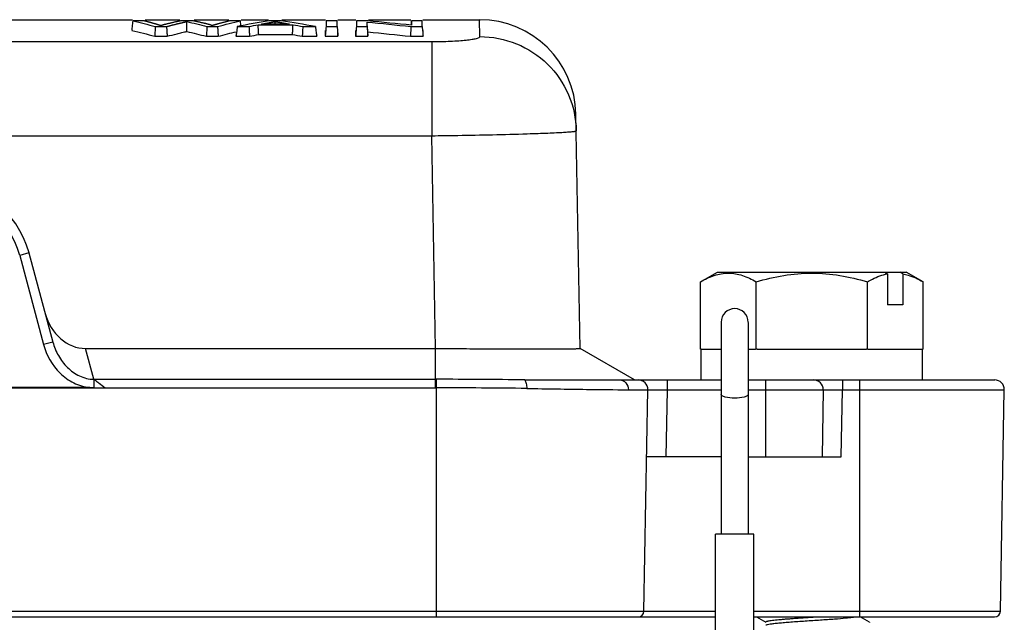
# Model space of a CAD drawing. Units: millimetres. Extents: x 2688 to 3282, y 481 to 901.
# Drawn here: x 2926 to 2977, y 785 to 816 of the extents above; entities that cross this region are included whole.
import ezdxf

# ---------------------------------------------------------------- set-up
doc = ezdxf.new("R2010")
doc.units = ezdxf.units.MM
doc.header["$LTSCALE"] = 65.395
doc.layers.get('0').update_dxf_attribs({"linetype": 'CONTINUOUS', "lineweight": 30})

msp = doc.modelspace()

# ---------------------------------------------------------------- linework, layer by layer
for p, q in [((2931.859, 816.418), (2881.263, 816.418)), ((2934.307, 816.418), (2932.516, 816.418)), ((2936.85, 816.418), (2935.067, 816.418)), ((2938.925, 816.418), (2937.496, 816.418)), ((2941.869, 816.418), (2939.61, 816.418)), ((2943.447, 816.418), (2942.511, 816.418)), ((2946.309, 816.418), (2944.104, 816.418)), ((2949.904, 816.418), (2946.927, 816.418)), ((2949.889, 815.556), (2949.874, 816.436)), ((2933.011, 815.574), (2933.659, 815.574)), ((2937.227, 815.574), (2937.934, 815.574)), ((2943.438, 815.574), (2944.075, 815.574)), ((2946.285, 815.574), (2946.937, 815.574)), ((2873.834, 815.297), (2947.394, 815.297)), ((2947.394, 815.297), (2947.394, 810.413)), ((2955.085, 799.369), (2954.873, 811.523)), ((2873.834, 810.413), (2947.394, 810.413)), ((2947.586, 799.369), (2947.394, 810.413)), ((2926.487, 804.33), (2926.004, 804.201)), ((2926.487, 804.33), (2927.727, 799.705)), ((2926.004, 804.201), (2927.244, 799.576)), ((2961.34, 802.832), (2962.214, 803.336)), ((2962.214, 803.336), (2972.014, 803.336)), ((2970.9, 803.336), (2971.044, 803.242)), ((2971.844, 803.242), (2971.7, 803.336)), ((2972.887, 802.832), (2972.014, 803.336)), ((2961.34, 799.336), (2961.34, 802.832)), ((2964.227, 799.336), (2964.227, 802.832)), ((2970.001, 799.336), (2970.001, 802.832)), ((2971.044, 803.242), (2971.044, 801.636)), ((2971.844, 803.242), (2971.844, 801.636)), ((2972.887, 799.336), (2972.887, 802.832)), ((2971.844, 801.636), (2971.044, 801.636)), ((2962.414, 800.714), (2962.414, 789.736)), ((2963.814, 800.714), (2963.814, 789.736)), ((2927.727, 799.705), (2927.244, 799.576)), ((2929.852, 797.769), (2929.423, 799.369)), ((2929.423, 799.369), (2947.586, 799.369)), ((2947.587, 797.327), (2947.586, 799.369)), ((2957.914, 797.736), (2955.085, 799.369)), ((2961.364, 799.336), (2961.34, 799.336)), ((2961.364, 797.736), (2961.364, 799.336)), ((2961.367, 799.336), (2962.414, 799.336)), ((2963.814, 799.336), (2964.2, 799.336)), ((2964.281, 799.336), (2964.2, 799.336)), ((2964.281, 799.336), (2969.947, 799.336)), ((2970.028, 799.336), (2969.947, 799.336)), ((2970.028, 799.336), (2972.86, 799.336)), ((2972.864, 797.736), (2972.864, 799.336)), ((2972.887, 799.336), (2972.864, 799.336)), ((2929.852, 797.769), (2947.586, 797.769)), ((2929.853, 797.769), (2929.853, 797.327)), ((2947.586, 797.769), (2947.614, 797.769)), ((2947.614, 797.769), (2947.614, 797.327)), ((2952.215, 797.736), (2962.414, 797.736)), ((2959.605, 797.736), (2959.605, 797.227)), ((2963.814, 797.736), (2976.605, 797.736)), ((2964.714, 797.736), (2964.714, 793.736)), ((2967.205, 797.736), (2968.705, 797.736)), ((2968.705, 797.736), (2968.705, 797.227)), ((2969.614, 785.436), (2969.614, 797.736)), ((2891.375, 797.327), (2929.853, 797.327)), ((2929.638, 797.345), (2891.59, 797.345)), ((2930.432, 797.327), (2947.586, 797.327)), ((2947.586, 797.327), (2947.613, 797.327)), ((2947.613, 797.327), (2947.614, 785.436)), ((2957.594, 797.227), (2958.605, 797.227)), ((2958.404, 785.731), (2958.605, 797.227)), ((2959.605, 797.227), (2959.544, 793.736)), ((2959.605, 797.227), (2962.414, 797.227)), ((2963.814, 797.227), (2967.705, 797.227)), ((2967.705, 797.227), (2967.644, 793.736)), ((2968.644, 793.736), (2968.705, 797.227)), ((2968.705, 797.227), (2977.105, 797.227)), ((2976.904, 785.731), (2977.105, 797.227)), ((2962.414, 793.736), (2958.544, 793.736)), ((2963.814, 793.736), (2968.644, 793.736)), ((2962.114, 784.736), (2962.114, 789.736)), ((2964.114, 789.736), (2962.114, 789.736)), ((2964.114, 784.736), (2964.114, 789.736)), ((2844.323, 785.731), (2958.404, 785.731)), ((2844.623, 785.436), (2962.114, 785.436)), ((2958.404, 785.731), (2962.112, 785.73)), ((2964.114, 785.731), (2976.904, 785.731)), ((2964.114, 785.436), (2976.604, 785.436)), ((2964.252, 785.436), (2964.737, 785.154)), ((2970.101, 785.163), (2969.631, 785.436)), ((2970.101, 785.163), (2970.114, 785.148))]:
    msp.add_line(p, q)
for centre, radius, start, end in [((2949.874, 811.436), 5, 1, 90), ((2921.658, 803.036), 5, 15, 90), ((2921.658, 803.036), 4.5, 15, 90), ((2963.114, 800.736), 0.7, 0, 180), ((2947.092, 405.723), 392.047, 89.25123, 89.92365), ((2958.105, 797.236), 0.5, 359, 90), ((2967.205, 797.236), 0.5, 359, 90), ((2976.605, 797.236), 0.5, 359, 90), ((2929.802, 799.184), 1.846, 264.9095, 271.5154), ((2946.945, 381.991), 415.337, 89.25871, 89.90773), ((2958.104, 785.736), 0.3, 270, 359), ((2976.604, 785.736), 0.3, 270, 359)]:
    msp.add_arc(centre, radius, start, end)
msp.add_ellipse((2929.262, 801.702), major_axis=(-0.593, 2.278), ratio=0.84969, start_param=1.579133, end_param=2.923865)
for points, knots in [([(2931.833, 815.872), (2931.835, 815.889), (2931.837, 815.905), (2931.845, 815.971), (2931.851, 816.021), (2931.863, 816.121), (2931.869, 816.171), (2931.881, 816.271), (2931.887, 816.32), (2931.893, 816.37)], [0, 0, 0, 0, 0.099429, 0.099429, 0.399619, 0.399619, 0.69981, 0.69981, 1, 1, 1, 1]), ([(2933.323, 816.124), (2933.322, 816.125), (2933.319, 816.126), (2933.314, 816.128), (2933.309, 816.13), (2933.302, 816.132), (2933.295, 816.135), (2933.287, 816.138), (2933.277, 816.141), (2933.267, 816.144), (2933.256, 816.148), (2933.244, 816.152), (2933.232, 816.156), (2933.218, 816.16), (2933.204, 816.165), (2933.188, 816.17), (2933.172, 816.175), (2933.155, 816.18), (2933.137, 816.186), (2933.118, 816.191), (2933.099, 816.198), (2933.078, 816.204), (2933.056, 816.21), (2933.034, 816.217), (2933.011, 816.224), (2932.987, 816.231), (2932.962, 816.238), (2932.936, 816.246), (2932.909, 816.254), (2932.881, 816.262), (2932.853, 816.27), (2932.824, 816.278), (2932.793, 816.286), (2932.762, 816.295), (2932.73, 816.304), (2932.697, 816.313), (2932.663, 816.322), (2932.629, 816.332), (2932.593, 816.341), (2932.557, 816.351), (2932.52, 816.36), (2932.494, 816.367), (2932.482, 816.37)], [0, 0, 0, 0, 0.005739, 0.012465, 0.020177, 0.028876, 0.038563, 0.049237, 0.060898, 0.073548, 0.087185, 0.10181, 0.117423, 0.134023, 0.151612, 0.170189, 0.189753, 0.210306, 0.231847, 0.254375, 0.277892, 0.302397, 0.32789, 0.354371, 0.38184, 0.410297, 0.439743, 0.470176, 0.501598, 0.534008, 0.567405, 0.601791, 0.637166, 0.673528, 0.710878, 0.749217, 0.788544, 0.828859, 0.870162, 0.912453, 0.955732, 1, 1, 1, 1]), ([(2933.043, 816.08), (2933.036, 815.98), (2933.03, 815.88), (2933.019, 815.711), (2933.015, 815.642), (2933.011, 815.574)], [0, 0, 0, 0, 0.594, 0.594, 1, 1, 1, 1]), ([(2934.342, 816.37), (2934.319, 816.365), (2934.272, 816.355), (2934.202, 816.34), (2934.132, 816.325), (2934.062, 816.309), (2933.993, 816.293), (2933.931, 816.279), (2933.878, 816.267), (2933.833, 816.257), (2933.788, 816.246), (2933.743, 816.236), (2933.699, 816.225), (2933.654, 816.214), (2933.618, 816.205), (2933.59, 816.199), (2933.571, 816.194), (2933.551, 816.189), (2933.531, 816.183), (2933.51, 816.178), (2933.488, 816.172), (2933.466, 816.166), (2933.444, 816.16), (2933.421, 816.153), (2933.397, 816.146), (2933.373, 816.139), (2933.348, 816.132), (2933.332, 816.127), (2933.323, 816.124)], [0, 0, 0, 0, 0.067395, 0.1345, 0.201316, 0.267843, 0.334081, 0.400029, 0.443225, 0.486309, 0.529281, 0.572141, 0.61489, 0.657526, 0.700051, 0.71824, 0.737241, 0.757055, 0.777683, 0.799125, 0.821381, 0.844452, 0.868338, 0.893039, 0.918556, 0.944888, 0.972036, 1, 1, 1, 1]), ([(2933.627, 816.08), (2933.65, 816.086), (2933.693, 816.098), (2933.758, 816.115), (2933.82, 816.131), (2933.88, 816.146), (2933.938, 816.161), (2933.994, 816.175), (2934.047, 816.188), (2934.099, 816.201), (2934.148, 816.213), (2934.195, 816.225), (2934.24, 816.236), (2934.282, 816.246), (2934.323, 816.256), (2934.361, 816.265), (2934.397, 816.273), (2934.431, 816.281), (2934.463, 816.289), (2934.492, 816.296), (2934.52, 816.302), (2934.545, 816.308), (2934.568, 816.313), (2934.588, 816.318), (2934.607, 816.323), (2934.623, 816.326), (2934.637, 816.33), (2934.649, 816.333), (2934.659, 816.335), (2934.667, 816.337), (2934.671, 816.338), (2934.673, 816.338)], [0, 0, 0, 0, 0.063027, 0.124015, 0.182964, 0.239874, 0.294745, 0.347577, 0.398371, 0.447125, 0.493841, 0.538517, 0.581155, 0.621754, 0.660313, 0.696834, 0.731316, 0.76376, 0.794164, 0.822529, 0.848856, 0.873144, 0.895393, 0.915603, 0.933775, 0.949908, 0.964003, 0.976059, 0.986077, 0.994057, 1, 1, 1, 1]), ([(2933.627, 816.08), (2933.634, 815.98), (2933.64, 815.88), (2933.65, 815.711), (2933.654, 815.642), (2933.659, 815.574)], [0, 0, 0, 0, 0.594035, 0.594035, 1, 1, 1, 1]), ([(2934.675, 815.826), (2934.674, 815.912), (2934.674, 816.04), (2934.674, 816.168), (2934.673, 816.253), (2934.673, 816.296), (2934.673, 816.338)], [0, 0, 0, 0, 0.5, 0.75, 0.75, 1, 1, 1, 1]), ([(2935.99, 816.124), (2935.988, 816.126), (2935.983, 816.128), (2935.976, 816.131), (2935.968, 816.135), (2935.96, 816.138), (2935.952, 816.142), (2935.944, 816.145), (2935.935, 816.149), (2935.926, 816.152), (2935.916, 816.156), (2935.907, 816.159), (2935.897, 816.163), (2935.887, 816.166), (2935.876, 816.17), (2935.865, 816.173), (2935.854, 816.177), (2935.843, 816.181), (2935.831, 816.184), (2935.819, 816.188), (2935.806, 816.192), (2935.792, 816.196), (2935.775, 816.2), (2935.756, 816.205), (2935.735, 816.211), (2935.711, 816.217), (2935.685, 816.223), (2935.656, 816.23), (2935.625, 816.238), (2935.591, 816.246), (2935.548, 816.256), (2935.497, 816.267), (2935.439, 816.281), (2935.381, 816.294), (2935.323, 816.307), (2935.265, 816.32), (2935.207, 816.333), (2935.149, 816.345), (2935.091, 816.358), (2935.053, 816.366), (2935.033, 816.37)], [0, 0, 0, 0, 0.012466, 0.025006, 0.037621, 0.05031, 0.063075, 0.075915, 0.088831, 0.101824, 0.114895, 0.128042, 0.141268, 0.154572, 0.167955, 0.181418, 0.19496, 0.208582, 0.222284, 0.236067, 0.249932, 0.265421, 0.283023, 0.302737, 0.324565, 0.348508, 0.374566, 0.402739, 0.433028, 0.465434, 0.499956, 0.555541, 0.61112, 0.666693, 0.72226, 0.77782, 0.833375, 0.888923, 0.944464, 1, 1, 1, 1]), ([(2935.722, 816.08), (2935.716, 815.98), (2935.71, 815.88), (2935.699, 815.711), (2935.695, 815.642), (2935.691, 815.574)], [0, 0, 0, 0, 0.594027, 0.594027, 1, 1, 1, 1]), ([(2936.885, 816.37), (2936.863, 816.365), (2936.819, 816.354), (2936.754, 816.338), (2936.692, 816.322), (2936.632, 816.306), (2936.576, 816.291), (2936.521, 816.277), (2936.47, 816.263), (2936.421, 816.25), (2936.374, 816.237), (2936.33, 816.225), (2936.289, 816.213), (2936.25, 816.202), (2936.214, 816.192), (2936.181, 816.183), (2936.15, 816.174), (2936.122, 816.165), (2936.097, 816.158), (2936.074, 816.151), (2936.053, 816.145), (2936.036, 816.139), (2936.021, 816.134), (2936.008, 816.13), (2935.998, 816.127), (2935.993, 816.125), (2935.99, 816.124)], [0, 0, 0, 0, 0.074118, 0.145414, 0.213888, 0.279541, 0.342371, 0.402379, 0.459565, 0.51393, 0.565472, 0.614193, 0.660091, 0.703168, 0.743423, 0.780856, 0.815467, 0.847256, 0.876224, 0.90237, 0.925694, 0.946197, 0.963879, 0.978739, 0.990779, 1, 1, 1, 1]), ([(2936.274, 816.08), (2936.28, 815.98), (2936.286, 815.88), (2936.297, 815.711), (2936.301, 815.642), (2936.305, 815.574)], [0, 0, 0, 0, 0.594024, 0.594024, 1, 1, 1, 1]), ([(2937.296, 816.08), (2937.283, 815.98), (2937.269, 815.88), (2937.246, 815.711), (2937.236, 815.642), (2937.227, 815.574)], [0, 0, 0, 0, 0.594317, 0.594317, 1, 1, 1, 1]), ([(2937.493, 816.114), (2937.488, 816.15), (2937.484, 816.185), (2937.474, 816.271), (2937.467, 816.32), (2937.461, 816.37)], [0, 0, 0, 0, 0.415687, 0.415687, 1, 1, 1, 1]), ([(2937.905, 816.08), (2937.911, 815.979), (2937.917, 815.878), (2937.926, 815.709), (2937.93, 815.642), (2937.934, 815.574)], [0, 0, 0, 0, 0.598918, 0.598918, 1, 1, 1, 1]), ([(2938.409, 815.669), (2938.405, 815.736), (2938.401, 815.804), (2938.391, 815.972), (2938.386, 816.073), (2938.38, 816.174)], [0, 0, 0, 0, 0.400516, 0.400516, 1, 1, 1, 1]), ([(2938.546, 816.207), (2938.578, 816.213), (2938.642, 816.224), (2938.739, 816.241), (2938.836, 816.259), (2938.913, 816.272), (2938.969, 816.282), (2939.002, 816.288), (2939.032, 816.293), (2939.058, 816.298), (2939.081, 816.302), (2939.101, 816.305), (2939.117, 816.309), (2939.131, 816.312), (2939.144, 816.315), (2939.157, 816.317), (2939.17, 816.32), (2939.182, 816.323), (2939.194, 816.326), (2939.205, 816.329), (2939.216, 816.331), (2939.226, 816.334), (2939.236, 816.337), (2939.246, 816.34), (2939.252, 816.342), (2939.255, 816.343)], [0, 0, 0, 0, 0.124275, 0.24908, 0.374417, 0.500284, 0.548016, 0.591731, 0.631429, 0.667112, 0.698784, 0.726448, 0.750109, 0.771322, 0.792457, 0.813516, 0.834502, 0.855416, 0.876261, 0.897039, 0.917752, 0.938402, 0.958992, 0.979524, 1, 1, 1, 1]), ([(2939.255, 816.343), (2939.258, 816.342), (2939.263, 816.341), (2939.273, 816.339), (2939.283, 816.337), (2939.294, 816.335), (2939.306, 816.332), (2939.319, 816.33), (2939.332, 816.327), (2939.346, 816.325), (2939.361, 816.322), (2939.377, 816.319), (2939.393, 816.316), (2939.41, 816.313), (2939.428, 816.31), (2939.447, 816.307), (2939.467, 816.303), (2939.487, 816.3), (2939.508, 816.296), (2939.53, 816.292), (2939.553, 816.288), (2939.576, 816.284), (2939.601, 816.28), (2939.626, 816.275), (2939.652, 816.271), (2939.685, 816.265), (2939.726, 816.258), (2939.774, 816.25), (2939.822, 816.241), (2939.87, 816.233), (2939.918, 816.224), (2939.966, 816.215), (2939.998, 816.21), (2940.014, 816.207)], [0, 0, 0, 0, 0.013738, 0.028348, 0.04383, 0.060185, 0.077415, 0.09552, 0.114499, 0.134355, 0.155087, 0.176695, 0.19918, 0.222543, 0.246782, 0.2719, 0.297895, 0.324769, 0.35252, 0.38115, 0.410658, 0.441045, 0.472311, 0.504455, 0.537479, 0.571381, 0.632636, 0.693883, 0.755123, 0.816354, 0.877577, 0.938792, 1, 1, 1, 1]), ([(2940.163, 815.669), (2940.167, 815.736), (2940.171, 815.804), (2940.18, 815.972), (2940.186, 816.073), (2940.191, 816.174)], [0, 0, 0, 0, 0.400469, 0.400469, 1, 1, 1, 1]), ([(2940.696, 816.08), (2940.691, 815.979), (2940.685, 815.878), (2940.676, 815.709), (2940.672, 815.642), (2940.669, 815.574)], [0, 0, 0, 0, 0.598965, 0.598965, 1, 1, 1, 1]), ([(2941.349, 816.08), (2941.363, 815.98), (2941.378, 815.88), (2941.401, 815.711), (2941.411, 815.642), (2941.421, 815.574)], [0, 0, 0, 0, 0.594, 0.594, 1, 1, 1, 1]), ([(2941.905, 816.08), (2941.896, 815.98), (2941.887, 815.88), (2941.873, 815.711), (2941.867, 815.642), (2941.861, 815.574)], [0, 0, 0, 0, 0.594, 0.594, 1, 1, 1, 1]), ([(2942.477, 816.08), (2942.486, 815.98), (2942.495, 815.88), (2942.509, 815.711), (2942.515, 815.642), (2942.521, 815.574)], [0, 0, 0, 0, 0.594, 0.594, 1, 1, 1, 1]), ([(2943.482, 816.08), (2943.473, 815.98), (2943.465, 815.88), (2943.45, 815.711), (2943.444, 815.642), (2943.438, 815.574)], [0, 0, 0, 0, 0.594, 0.594, 1, 1, 1, 1]), ([(2944.075, 815.802), (2944.069, 815.875), (2944.063, 815.947), (2944.048, 816.118), (2944.04, 816.215), (2944.031, 816.313)], [0, 0, 0, 0, 0.425526, 0.425526, 1, 1, 1, 1]), ([(2944.031, 816.08), (2944.04, 815.98), (2944.049, 815.88), (2944.063, 815.711), (2944.069, 815.642), (2944.075, 815.574)], [0, 0, 0, 0, 0.594, 0.594, 1, 1, 1, 1]), ([(2946.306, 816.08), (2946.302, 815.98), (2946.298, 815.879), (2946.291, 815.71), (2946.288, 815.642), (2946.285, 815.574)], [0, 0, 0, 0, 0.595723, 0.595723, 1, 1, 1, 1]), ([(2946.325, 816.15), (2946.327, 816.173), (2946.329, 816.196), (2946.335, 816.27), (2946.34, 816.32), (2946.344, 816.37)], [0, 0, 0, 0, 0.318826, 0.318826, 1, 1, 1, 1]), ([(2946.893, 816.08), (2946.902, 815.98), (2946.911, 815.88), (2946.925, 815.711), (2946.931, 815.642), (2946.937, 815.574)], [0, 0, 0, 0, 0.594, 0.594, 1, 1, 1, 1]), ([(2933.659, 815.574), (2933.829, 815.62), (2934, 815.663), (2934.255, 815.727), (2934.34, 815.747), (2934.467, 815.777), (2934.509, 815.787), (2934.571, 815.802), (2934.592, 815.807), (2934.634, 815.816), (2934.654, 815.821), (2934.675, 815.826)], [0, 0, 0, 0, 0.5, 0.5, 0.75, 0.75, 0.875, 0.875, 0.9375, 0.9375, 1, 1, 1, 1]), ([(2947.394, 815.297), (2947.717, 815.297), (2948.185, 815.307), (2948.778, 815.341), (2949.152, 815.374), (2949.453, 815.41), (2949.683, 815.455), (2949.813, 815.489), (2949.889, 815.534), (2949.889, 815.556)], [0, 0, 0, 0, 0.382895, 0.554585, 0.704029, 0.825998, 0.916709, 0.974076, 1, 1, 1, 1]), ([(2949.889, 815.556), (2950.532, 815.556), (2951.831, 815.303), (2953.481, 814.22), (2954.6, 812.596), (2954.877, 811.305), (2954.888, 810.665)], [0, 0, 0, 0, 0.250527, 0.500716, 0.750486, 1, 1, 1, 1]), ([(2947.394, 810.413), (2947.842, 810.418), (2949.494, 810.441), (2951.145, 810.476), (2952.347, 810.515)], [0, 0, 0, 0, 0.271651, 1, 1, 1, 1]), ([(2952.347, 810.515), (2952.537, 810.521), (2952.895, 810.533), (2953.399, 810.552), (2953.835, 810.572), (2954.199, 810.591), (2954.455, 810.608), (2954.62, 810.621), (2954.714, 810.63), (2954.786, 810.638), (2954.841, 810.647), (2954.869, 810.654), (2954.888, 810.661), (2954.888, 810.665)], [0, 0, 0, 0, 0.222976, 0.421566, 0.593541, 0.736993, 0.850314, 0.895283, 0.932293, 0.961235, 0.982068, 0.994837, 1, 1, 1, 1]), ([(2961.34, 802.832), (2961.567, 802.962), (2961.918, 803.132), (2962.414, 803.257), (2962.784, 803.289), (2963.154, 803.257), (2963.649, 803.132), (2964, 802.962), (2964.227, 802.832)], [0, 0, 0, 0, 0.257074, 0.379712, 0.5, 0.620288, 0.742926, 1, 1, 1, 1]), ([(2964.227, 802.832), (2964.696, 802.967), (2965.648, 803.193), (2967.114, 803.321), (2968.579, 803.193), (2969.531, 802.967), (2970.001, 802.832)], [0, 0, 0, 0, 0.25005, 0.5, 0.74995, 1, 1, 1, 1]), ([(2970.001, 802.832), (2970.085, 802.88), (2970.414, 803.058), (2970.771, 803.192), (2971.044, 803.242)], [0, 0, 0, 0, 0.259693, 1, 1, 1, 1]), ([(2971.844, 803.242), (2971.933, 803.225), (2972.298, 803.137), (2972.641, 802.974), (2972.887, 802.832)], [0, 0, 0, 0, 0.241739, 1, 1, 1, 1]), ([(2927.244, 799.576), (2927.392, 799.023), (2927.841, 798.224), (2928.784, 797.544), (2929.351, 797.372), (2929.638, 797.345)], [0, 0, 0, 0, 0.498162, 0.749195, 1, 1, 1, 1]), ([(2927.727, 799.705), (2927.793, 799.459), (2927.987, 798.979), (2928.453, 798.36), (2929.084, 797.903), (2929.597, 797.773), (2929.852, 797.769)], [0, 0, 0, 0, 0.249979, 0.499986, 0.750042, 1, 1, 1, 1]), ([(2947.586, 799.369), (2948.063, 799.366), (2949.008, 799.36), (2950.389, 799.354), (2951.495, 799.35), (2952.317, 799.349), (2952.87, 799.348), (2953.37, 799.349), (2953.812, 799.35), (2954.192, 799.351), (2954.505, 799.354), (2954.724, 799.356), (2954.863, 799.359), (2954.942, 799.36), (2955.001, 799.363), (2955.048, 799.363), (2955.067, 799.368), (2955.086, 799.366), (2955.086, 799.369)], [0, 0, 0, 0, 0.190684, 0.377797, 0.552737, 0.632898, 0.70686, 0.773798, 0.832972, 0.88376, 0.925643, 0.958285, 0.971072, 0.981509, 0.989607, 0.995376, 0.998829, 1, 1, 1, 1]), ([(2929.853, 797.769), (2929.896, 797.739), (2929.985, 797.669), (2930.181, 797.525), (2930.333, 797.411), (2930.436, 797.331)], [0, 0, 0, 0, 0.21659, 0.466176, 1, 1, 1, 1]), ([(2952.215, 797.736), (2952.255, 797.682), (2952.306, 797.532), (2952.32, 797.379), (2952.318, 797.293)], [0, 0, 0, 0, 0.440503, 1, 1, 1, 1]), ([(2957.14, 797.736), (2957.259, 797.736), (2957.512, 797.615), (2957.596, 797.355), (2957.594, 797.227)], [0, 0, 0, 0, 0.482855, 1, 1, 1, 1]), ([(2929.853, 797.327), (2929.949, 797.327), (2930.094, 797.326), (2930.287, 797.328), (2930.384, 797.331), (2930.432, 797.327)], [0, 0, 0, 0, 0.499955, 0.750051, 1, 1, 1, 1]), ([(2952.318, 797.293), (2953.354, 797.279), (2955.112, 797.252), (2956.871, 797.227), (2957.594, 797.227)], [0, 0, 0, 0, 0.588819, 1, 1, 1, 1]), ([(2958.605, 797.227), (2958.605, 797.226), (2958.615, 797.228), (2958.626, 797.225), (2958.652, 797.225), (2958.684, 797.224), (2958.726, 797.224), (2958.798, 797.224), (2958.907, 797.224), (2959.056, 797.224), (2959.292, 797.225), (2959.477, 797.226), (2959.605, 797.227)], [0, 0, 0, 0, 0.004883, 0.019302, 0.043155, 0.076223, 0.118164, 0.168608, 0.292957, 0.444498, 0.617333, 1, 1, 1, 1]), ([(2967.705, 797.227), (2967.705, 797.226), (2967.715, 797.228), (2967.726, 797.225), (2967.752, 797.225), (2967.784, 797.224), (2967.826, 797.224), (2967.898, 797.224), (2968.007, 797.224), (2968.156, 797.224), (2968.392, 797.225), (2968.577, 797.226), (2968.705, 797.227)], [0, 0, 0, 0, 0.004878, 0.019277, 0.04311, 0.076167, 0.118101, 0.168542, 0.292885, 0.44443, 0.617282, 1, 1, 1, 1]), ([(2963.114, 796.796), (2962.948, 796.796), (2962.75, 796.807), (2962.537, 796.871), (2962.463, 796.903), (2962.414, 796.945), (2962.414, 796.974)], [0, 0, 0, 0, 0.666362, 0.788304, 0.884264, 1, 1, 1, 1]), ([(2963.814, 796.974), (2963.814, 796.945), (2963.764, 796.903), (2963.691, 796.871), (2963.477, 796.807), (2963.28, 796.796), (2963.114, 796.796)], [0, 0, 0, 0, 0.115736, 0.211696, 0.333638, 1, 1, 1, 1]), ([(2964.737, 785.154), (2964.73, 785.158), (2964.714, 785.171), (2964.735, 785.191), (2964.754, 785.199), (2964.78, 785.208), (2964.812, 785.217), (2964.869, 785.229), (2964.956, 785.244), (2965.081, 785.261), (2965.231, 785.279), (2965.404, 785.296), (2965.597, 785.314), (2965.809, 785.331), (2966.037, 785.348), (2966.365, 785.372), (2966.793, 785.401), (2967.139, 785.424), (2967.315, 785.436)], [0, 0, 0, 0, 0.008934, 0.017343, 0.024823, 0.034824, 0.047412, 0.062587, 0.100592, 0.148504, 0.205775, 0.271748, 0.345625, 0.426525, 0.513464, 0.605391, 0.79969, 1, 1, 1, 1]), ([(2964.737, 785.018), (2964.747, 785.023), (2964.772, 785.033), (2964.844, 785.052), (2964.972, 785.074), (2965.167, 785.099), (2965.415, 785.124), (2965.708, 785.15), (2966.039, 785.176), (2966.399, 785.201), (2966.909, 785.236), (2967.542, 785.278), (2968.251, 785.327), (2968.778, 785.37), (2969.12, 785.407), (2969.259, 785.426), (2969.319, 785.436)], [0, 0, 0, 0, 0.007201, 0.017651, 0.048305, 0.091444, 0.145991, 0.210516, 0.283307, 0.362421, 0.445741, 0.61601, 0.775982, 0.908641, 0.960191, 1, 1, 1, 1])]:
    msp.add_open_spline(points, degree=3, knots=knots)
for points in [[(2932.482, 816.37), (2932.286, 816.37), (2932.089, 816.37), (2931.893, 816.37)], [(2931.893, 816.37), (2932.276, 816.284), (2932.659, 816.187), (2933.043, 816.08)], [(2933.043, 816.08), (2933.237, 816.08), (2933.432, 816.08), (2933.627, 816.08)], [(2935.033, 816.37), (2934.803, 816.37), (2934.573, 816.37), (2934.342, 816.37)], [(2934.673, 816.338), (2935.023, 816.26), (2935.372, 816.174), (2935.722, 816.08)], [(2935.722, 816.08), (2935.906, 816.08), (2936.09, 816.08), (2936.274, 816.08)], [(2936.274, 816.08), (2936.67, 816.187), (2937.066, 816.284), (2937.461, 816.37)], [(2937.461, 816.37), (2937.269, 816.37), (2937.077, 816.37), (2936.885, 816.37)], [(2938.96, 816.37), (2938.405, 816.284), (2937.851, 816.187), (2937.296, 816.08)], [(2937.296, 816.08), (2937.499, 816.08), (2937.702, 816.08), (2937.905, 816.08)], [(2937.905, 816.08), (2938.063, 816.112), (2938.222, 816.144), (2938.38, 816.174)], [(2938.38, 816.174), (2938.984, 816.174), (2939.588, 816.174), (2940.191, 816.174)], [(2940.014, 816.207), (2939.525, 816.207), (2939.035, 816.207), (2938.546, 816.207)], [(2939.576, 816.37), (2939.371, 816.37), (2939.165, 816.37), (2938.96, 816.37)], [(2939.257, 816.207), (2939.256, 816.252), (2939.255, 816.297), (2939.255, 816.343)], [(2941.349, 816.08), (2940.758, 816.187), (2940.167, 816.284), (2939.576, 816.37)], [(2940.191, 816.174), (2940.36, 816.144), (2940.528, 816.112), (2940.696, 816.08)], [(2940.696, 816.08), (2940.914, 816.08), (2941.132, 816.08), (2941.349, 816.08)], [(2942.477, 816.37), (2942.286, 816.37), (2942.096, 816.37), (2941.905, 816.37)], [(2941.905, 816.37), (2941.905, 816.284), (2941.905, 816.187), (2941.905, 816.08)], [(2941.905, 816.08), (2942.096, 816.08), (2942.286, 816.08), (2942.477, 816.08)], [(2942.477, 816.08), (2942.477, 816.187), (2942.477, 816.284), (2942.477, 816.37)], [(2943.482, 816.37), (2943.482, 816.284), (2943.482, 816.187), (2943.482, 816.08)], [(2944.069, 816.37), (2943.874, 816.37), (2943.678, 816.37), (2943.482, 816.37)], [(2943.482, 816.08), (2943.665, 816.08), (2943.848, 816.08), (2944.031, 816.08)], [(2944.031, 816.08), (2944.031, 816.164), (2944.031, 816.242), (2944.031, 816.313)], [(2944.031, 816.313), (2944.79, 816.242), (2945.548, 816.164), (2946.306, 816.08)], [(2946.344, 816.148), (2945.586, 816.228), (2944.828, 816.302), (2944.069, 816.37)], [(2946.306, 816.08), (2946.502, 816.08), (2946.697, 816.08), (2946.893, 816.08)], [(2946.344, 816.37), (2946.344, 816.302), (2946.344, 816.228), (2946.344, 816.148)], [(2946.893, 816.37), (2946.71, 816.37), (2946.527, 816.37), (2946.344, 816.37)], [(2946.893, 816.08), (2946.893, 816.187), (2946.893, 816.284), (2946.893, 816.37)], [(2931.833, 815.872), (2932.225, 815.783), (2932.618, 815.684), (2933.011, 815.574)], [(2934.675, 815.826), (2935.013, 815.749), (2935.352, 815.665), (2935.691, 815.574)], [(2935.691, 815.574), (2935.895, 815.574), (2936.1, 815.574), (2936.305, 815.574)], [(2936.305, 815.574), (2936.624, 815.66), (2936.942, 815.74), (2937.26, 815.813)], [(2937.934, 815.574), (2938.092, 815.606), (2938.25, 815.638), (2938.409, 815.669)], [(2938.409, 815.669), (2938.994, 815.669), (2939.579, 815.669), (2940.163, 815.669)], [(2940.163, 815.669), (2940.332, 815.638), (2940.5, 815.606), (2940.669, 815.574)], [(2940.669, 815.574), (2940.919, 815.574), (2941.17, 815.574), (2941.421, 815.574)], [(2941.861, 815.872), (2941.861, 815.783), (2941.861, 815.684), (2941.861, 815.574)], [(2941.861, 815.574), (2942.081, 815.574), (2942.301, 815.574), (2942.521, 815.574)], [(2942.521, 815.574), (2942.521, 815.684), (2942.521, 815.783), (2942.521, 815.872)], [(2943.438, 815.872), (2943.438, 815.783), (2943.438, 815.684), (2943.438, 815.574)], [(2944.075, 815.802), (2944.812, 815.732), (2945.549, 815.656), (2946.285, 815.574)], [(2944.075, 815.574), (2944.075, 815.656), (2944.075, 815.732), (2944.075, 815.802)], [(2946.937, 815.574), (2946.937, 815.684), (2946.937, 815.783), (2946.937, 815.872)]]:
    msp.add_open_spline(points, degree=3)

doc.saveas('drawing.dxf')
